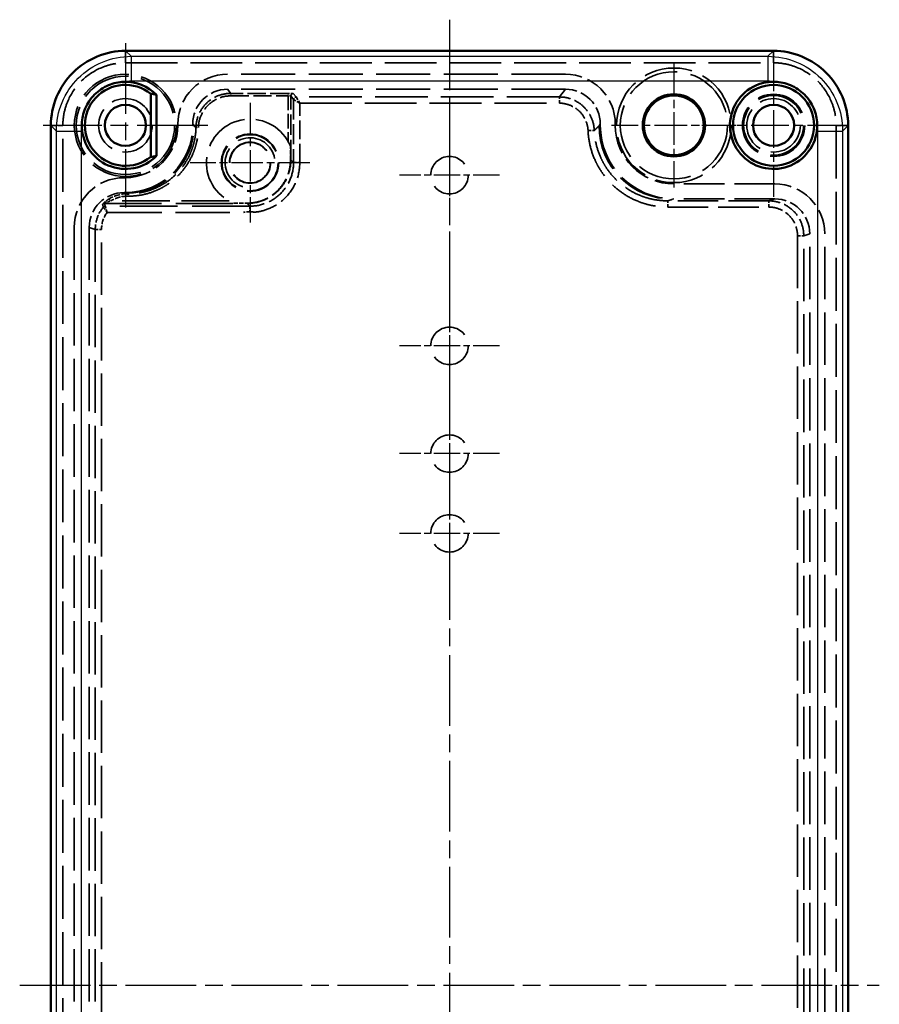
# Model space of a CAD drawing. Units: millimetres. Extents: x 1 to 593, y 1 to 419.
# Drawn here: x 357 to 426, y 193 to 272 of the extents above; entities that cross this region are included whole.
import ezdxf

# ---------------------------------------------------------------- set-up
doc = ezdxf.new("R2010")
doc.units = ezdxf.units.MM
for name, pattern in [('CHAIN', [0.3543, 0.2362, -0.0295, 0.0591, -0.0295]), ('DASH_DOT', [0.37, 0.24, -0.06, 0.01, -0.06]), ('DASHED', [0.2067, 0.1654, -0.0413])]:
    doc.linetypes.add(name, pattern=pattern)
for name, color, linetype, lineweight in [('Mittellinie (ISO)', 1, 'DASH_DOT', 25), ('Mittelpunktmarkierung (ISO)', 1, 'DASH_DOT', 25), ('Sichtbar (ISO)', 7, 'Continuous', 50), ('Sichtbar schmal (ISO)', 1, 'Continuous', 25), ('Verdeckt (ISO)', 5, 'DASHED', 35), ('Verdeckt schmal (ISO)', 5, 'DASHED', 35)]:
    doc.layers.add(name, color=color, linetype=linetype, lineweight=lineweight)

msp = doc.modelspace()

# ---------------------------------------------------------------- linework, layer by layer
at = {"layer": 'Mittellinie (ISO)', "linetype": 'CHAIN', "ltscale": 23.990969}
for p, q in [((391.0913978, 271.6214115), (391.0913978, 116.6614035)), ((356.6113938, 194.1414075), (425.5714018, 194.1414075))]:
    msp.add_line(p, q, dxfattribs=at)
at = {"layer": 'Mittelpunktmarkierung (ISO)', "linetype": 'CHAIN', "ltscale": 23.990969}
for p, q in [((365.0913978, 269.7414075), (365.0913978, 256.5414075)), ((371.6913978, 263.1414075), (358.4913978, 263.1414075))]:
    msp.add_line(p, q, dxfattribs=at)
at = {"layer": 'Mittelpunktmarkierung (ISO)', "linetype": 'CHAIN', "ltscale": 12.775508}
for p, q in [((417.0913978, 268.889933), (417.0913978, 257.392882)), ((422.8399233, 263.1414075), (411.3428723, 263.1414075))]:
    msp.add_line(p, q, dxfattribs=at)
at = {"layer": 'Mittelpunktmarkierung (ISO)', "linetype": 'CHAIN', "ltscale": 11.111974}
for p, q in [((409.0913978, 268.1414075), (409.0913978, 258.1414075)), ((414.0913978, 263.1414075), (404.0913978, 263.1414075))]:
    msp.add_line(p, q, dxfattribs=at)
at = {"layer": 'Mittelpunktmarkierung (ISO)', "linetype": 'CHAIN', "ltscale": 10.667491}
for p, q in [((375.0913978, 264.9414075), (375.0913978, 255.3414075)), ((379.8913978, 260.1414075), (370.2913978, 260.1414075))]:
    msp.add_line(p, q, dxfattribs=at)
at = {"layer": 'Mittelpunktmarkierung (ISO)', "linetype": 'CHAIN', "ltscale": 11.374128}
msp.add_line((391.0913978, 265.3773255), (391.0913978, 255.1414075), dxfattribs=at)
at = {"layer": 'Mittelpunktmarkierung (ISO)', "linetype": 'CHAIN', "ltscale": 8.88956}
for p, q in [((395.0913978, 259.1414075), (387.0913978, 259.1414075)), ((391.0913978, 249.4414075), (391.0913978, 241.4414075)), ((395.0913978, 245.4414075), (387.0913978, 245.4414075)), ((391.0913978, 240.7914075), (391.0913978, 232.7914075)), ((395.0913978, 236.7914075), (387.0913978, 236.7914075)), ((391.0913978, 234.3914075), (391.0913978, 226.3914075)), ((395.0913978, 230.3914075), (387.0913978, 230.3914075))]:
    msp.add_line(p, q, dxfattribs=at)
at = {"layer": 'Sichtbar (ISO)'}
for p, q in [((417.0726014, 269.1214115), (365.1101941, 269.1214115)), ((367.1197278, 265.6789903), (367.1197278, 260.6038247)), ((367.5913978, 265.5908972), (367.5913978, 260.6919178)), ((359.1113938, 263.1226111), (359.1113938, 125.1602039)), ((423.0714018, 125.1602039), (423.0714018, 263.1226111))]:
    msp.add_line(p, q, dxfattribs=at)
for centre, radius in [((417.0913978, 263.1414075), 3.2485255), ((409.0913978, 263.1414075), 2.5), ((409.0913978, 263.1414075), 2.4022567), ((365.0913978, 263.1414075), 1.65), ((417.0913978, 263.1414075), 1.65)]:
    msp.add_circle(centre, radius, dxfattribs=at)
for centre, radius, start, end in [((365.0913978, 263.1414075), 3.2486072, 51.364103746, 308.635896254), ((365.0913978, 263.1414075), 3.5, 44.415308597, 91.884372937), ((417.0913978, 263.1414075), 3.5, 88.115627063, 1.884372937), ((365.0913978, 263.1414075), 3.5, 178.115627063, 315.584691403)]:
    msp.add_arc(centre, radius, start, end, dxfattribs=at)
for ratio, start_param, end_param in [(0.8461250611, 4.4152837669, 4.5749939545), (0.8461250634, 1.7081913532, 1.8679015401)]:
    msp.add_ellipse((366.7050588, 263.1414075), major_axis=(-3.0275951, 0), ratio=ratio, start_param=start_param, end_param=end_param, dxfattribs=at)
for points, knots in [([(365.1101941, 269.1214115), (364.3248896, 269.1229839), (363.5404307, 268.9630331), (362.8156676, 268.661902), (362.0909044, 268.3607709), (361.4236425, 267.9196172), (360.8684153, 267.36439), (360.3131881, 266.8091628), (359.8720344, 266.1419008), (359.5709033, 265.4171377), (359.2697722, 264.6923745), (359.1098213, 263.9079157), (359.1113938, 263.1226111)], [0, 0, 0, 0, 0.25, 0.25, 0.25, 0.5, 0.5, 0.5, 0.75, 0.75, 0.75, 1, 1, 1, 1]), ([(423.0714018, 263.1226111), (423.0729742, 263.9079157), (422.9130233, 264.6923745), (422.6118922, 265.4171377), (422.3107612, 266.1419008), (421.8696075, 266.8091628), (421.3143802, 267.36439), (420.759153, 267.9196172), (420.0918911, 268.3607709), (419.3671279, 268.661902), (418.6423648, 268.9630331), (417.8579059, 269.1229839), (417.0726014, 269.1214115)], [0, 0, 0, 0, 0.25, 0.25, 0.25, 0.5, 0.5, 0.5, 0.75, 0.75, 0.75, 1, 1, 1, 1]), ([(364.9763087, 266.6395148), (364.5495568, 266.6254743), (364.1289492, 266.5334137), (363.3173318, 266.1922107), (362.9374286, 265.9369237), (362.2961362, 265.2957076), (362.040803, 264.9158324), (361.6994509, 264.1041258), (361.6073354, 263.683386), (361.5932905, 263.2564965)], [0.000001, 0.000001, 0.000001, 0.000001, 0.12809587657, 0.12809587657, 0.26411834366, 0.26411834366, 0.40014155396, 0.40014155396, 0.52827769523, 0.52827769523, 0.52827769523, 0.52827769523]), ([(420.589505, 263.2564965), (420.575467, 263.6831747), (420.4834128, 264.1037122), (420.1422249, 264.9153229), (419.8868978, 265.2952816), (419.2455988, 265.9366559), (418.8656678, 266.1920287), (418.053969, 266.533364), (417.6333008, 266.6254722), (417.2064868, 266.6395148)], [0.000001, 0.000001, 0.000001, 0.000001, 0.12807372895, 0.12807372895, 0.2641122215, 0.2641122215, 0.40015144912, 0.40015144912, 0.52826494834, 0.52826494834, 0.52826494834, 0.52826494834])]:
    msp.add_open_spline(points, degree=3, knots=knots, dxfattribs=at)
at = {"layer": 'Sichtbar schmal (ISO)'}
for p, q in [((365.1101941, 269.1214115), (365.550998, 268.6806077)), ((416.6317976, 268.6806077), (417.0726014, 269.1214115)), ((365.550998, 268.6806077), (416.6317976, 268.6806077)), ((365.550998, 268.6806077), (365.550998, 266.6810075)), ((416.6317976, 268.6806077), (416.6317976, 266.6810075)), ((416.6317976, 266.6810075), (365.550998, 266.6810075)), ((359.5521976, 262.6818073), (359.1113938, 263.1226111)), ((359.5521976, 125.6010077), (359.5521976, 262.6818073)), ((359.5521976, 262.6818073), (361.5517977, 262.6818073)), ((361.5517977, 262.6818073), (361.5517977, 125.6010077)), ((420.6309978, 125.6010077), (420.6309978, 262.6818073)), ((420.6309978, 262.6818073), (422.6305979, 262.6818073)), ((423.0714018, 263.1226111), (422.6305979, 262.6818073)), ((422.6305979, 262.6818073), (422.6305979, 125.6010077))]:
    msp.add_line(p, q, dxfattribs=at)
for centre, start, end in [((365.5509897, 262.6805523), 89.999881815, 98.259337256), ((416.6318058, 262.6805523), 81.740662744, 90.000118185), ((365.5522529, 262.6818156), 171.740662744, 180.000118182), ((416.6305426, 262.6818156), 359.999881815, 8.259337256)]:
    msp.add_arc(centre, 4.0004552, start, end, dxfattribs=at)
for points in [[(359.5521976, 262.6818073), (359.5523023, 263.4671994), (359.7085007, 264.2519582), (360.3095538, 265.7028119), (360.7541722, 266.3681951), (361.8646102, 267.4786331), (362.5299933, 267.9232515), (363.9808471, 268.5243046), (364.7656058, 268.680503), (365.550998, 268.6806077)], [(416.6317976, 268.6806077), (417.4171897, 268.680503), (418.2019485, 268.5243046), (419.6528022, 267.9232515), (420.3181854, 267.4786331), (421.4286234, 266.3681951), (421.8732417, 265.7028119), (422.4742948, 264.2519582), (422.6304933, 263.4671994), (422.6305979, 262.6818073)]]:
    msp.add_open_spline(points, degree=3, knots=[5.4979870638, 5.4979870638, 5.4979870638, 5.4979870638, 5.8905861855, 5.8905861855, 6.2831853072, 6.2831853072, 6.6757844289, 6.6757844289, 7.0683835505, 7.0683835505, 7.0683835505, 7.0683835505], dxfattribs=at)
at = {"layer": 'Verdeckt (ISO)', "ltscale": 25.139046}
msp.add_line((365.1101941, 268.1608193), (417.0726014, 268.1608193), dxfattribs=at)
at = {"layer": 'Verdeckt (ISO)', "ltscale": 26.221577}
msp.add_line((400.3913978, 267.2414075), (373.2913978, 267.2414075), dxfattribs=at)
at = {"layer": 'Verdeckt (ISO)', "ltscale": 26.223459}
msp.add_line((400.39237, 266.0414075), (373.2904255, 266.0414075), dxfattribs=at)
at = {"layer": 'Verdeckt (ISO)', "ltscale": 0.19037}
for p, q in [((369.2913978, 263.2414075), (369.2913978, 263.1414075)), ((404.3913978, 263.1414075), (404.3913978, 263.2414075)), ((365.0913978, 258.9414075), (364.9913978, 258.9414075))]:
    msp.add_line(p, q, dxfattribs=at)
at = {"layer": 'Verdeckt (ISO)', "ltscale": 0.192693}
msp.add_line((370.4913978, 263.2419693), (370.4913978, 263.1407496), dxfattribs=at)
at = {"layer": 'Verdeckt (ISO)', "ltscale": 0.192809}
msp.add_line((403.1913978, 263.1406887), (403.1913978, 263.2419693), dxfattribs=at)
at = {"layer": 'Verdeckt (ISO)', "ltscale": 25.671246}
for p, q in [((360.071986, 125.1602039), (360.071986, 263.1226111)), ((422.1108095, 263.1226111), (422.1108095, 125.1602039))]:
    msp.add_line(p, q, dxfattribs=at)
at = {"layer": 'Verdeckt (ISO)', "ltscale": 2.069185}
for p, q in [((378.3347703, 260.3704933), (378.3347703, 261.4569052)), ((373.7759, 256.8980349), (374.862312, 256.8980349))]:
    msp.add_line(p, q, dxfattribs=at)
at = {"layer": 'Verdeckt (ISO)', "ltscale": 19.593615}
msp.add_line((417.1913978, 258.4414075), (409.0913978, 258.4414075), dxfattribs=at)
at = {"layer": 'Verdeckt (ISO)', "ltscale": 0.189228}
msp.add_line((365.0910029, 257.7414075), (364.9916025, 257.7414075), dxfattribs=at)
at = {"layer": 'Verdeckt (ISO)', "ltscale": 19.592075}
msp.add_line((417.191193, 257.2414075), (409.0918292, 257.2414075), dxfattribs=at)
at = {"layer": 'Verdeckt (ISO)', "ltscale": 25.47275}
for p, q in [((360.9913978, 254.9414075), (360.9913978, 133.8414075)), ((421.1913978, 133.3414075), (421.1913978, 254.4414075))]:
    msp.add_line(p, q, dxfattribs=at)
at = {"layer": 'Verdeckt (ISO)', "ltscale": 25.472893}
for p, q in [((362.1913978, 254.9417487), (362.1913978, 133.8410664)), ((419.9913978, 133.3410664), (419.9913978, 254.4417487))]:
    msp.add_line(p, q, dxfattribs=at)
at = {"layer": 'Verdeckt (ISO)', "ltscale": 24.926037}
msp.add_circle((365.0913978, 263.1414075), 4.1, dxfattribs=at)
at = {"layer": 'Verdeckt (ISO)', "ltscale": 23.304832}
for centre, radius in [((409.0913978, 263.1414075), 4.6), ((375.0913978, 260.1414075), 2.3)]:
    msp.add_circle(centre, radius, dxfattribs=at)
at = {"layer": 'Verdeckt (ISO)', "ltscale": 26.143742}
msp.add_circle((409.0913978, 263.1414075), 4.3002959, dxfattribs=at)
at = {"layer": 'Verdeckt (ISO)', "ltscale": 24.010736}
msp.add_circle((365.0913978, 263.1414075), 3.9494451, dxfattribs=at)
at = {"layer": 'Verdeckt (ISO)', "ltscale": 25.331339}
msp.add_circle((417.0913978, 263.1414075), 2.5, dxfattribs=at)
at = {"layer": 'Verdeckt (ISO)', "ltscale": 24.336523}
msp.add_circle((417.0913978, 263.1414075), 2.4018196, dxfattribs=at)
at = {"layer": 'Verdeckt (ISO)', "ltscale": 21.784952}
for centre in [(365.0913978, 263.1414075), (417.0913978, 263.1414075)]:
    msp.add_circle(centre, 2.15, dxfattribs=at)
at = {"layer": 'Verdeckt (ISO)', "ltscale": 22.798204}
for centre, radius in [((375.0913978, 260.1414075), 2.25), ((391.0913978, 259.1414075), 1.5), ((391.0913978, 245.4414075), 1.5), ((391.0913978, 236.7914075), 1.5), ((391.0913978, 230.3914075), 1.5)]:
    msp.add_circle(centre, radius, dxfattribs=at)
at = {"layer": 'Verdeckt (ISO)', "ltscale": 25.078026}
msp.add_circle((375.0913978, 260.1414075), 1.65, dxfattribs=at)
at = {"layer": 'Verdeckt (ISO)', "ltscale": 24.63726}
msp.add_circle((375.0913978, 260.1414075), 1.621, dxfattribs=at)
at = {"layer": 'Verdeckt (ISO)', "ltscale": 0.05824}
for centre in [(391.0913978, 259.1414075), (391.0913978, 245.4414075), (391.0913978, 236.7914075), (391.0913978, 230.3914075)]:
    msp.add_circle(centre, 0.0048748, dxfattribs=at)
at = {"layer": 'Verdeckt (ISO)', "ltscale": 11.967462}
for centre, start, end in [((373.2913978, 263.2414075), 90, 180), ((400.3913978, 263.2414075), 0, 90), ((364.9913978, 254.9414075), 90, 180), ((417.1913978, 254.4414075), 0, 90)]:
    msp.add_arc(centre, 4, start, end, dxfattribs=at)
at = {"layer": 'Verdeckt (ISO)', "ltscale": 22.248211}
msp.add_arc((375.0913978, 260.1414075), 3.5, 22.077259395, 247.922740605, dxfattribs=at)
at = {"layer": 'Verdeckt (ISO)', "ltscale": 12.56584}
msp.add_arc((365.0913978, 263.1414075), 4.2, 270, 0, dxfattribs=at)
at = {"layer": 'Verdeckt (ISO)', "ltscale": 14.061785}
msp.add_arc((409.0913978, 263.1414075), 4.7, 180, 270, dxfattribs=at)
at = {"layer": 'Verdeckt (ISO)', "ltscale": 22.798204}
msp.add_arc((375.0913978, 260.1414075), 2, 10, 280, dxfattribs=at)
at = {"layer": 'Verdeckt (ISO)', "ltscale": 1.73893}
msp.add_arc((375.0913978, 253.1214115), 3.075, 82.744877486, 99.757010875, dxfattribs=at)
at = {"layer": 'Verdeckt (ISO)', "ltscale": 8.375113}
for centre, major_axis, start_param, end_param in [((373.292012, 263.2403826), (-1.7149834, 2.2154034), 5.6247098094, 7.1949396583), ((400.3907835, 263.2403826), (1.7149834, 2.2154034), 5.371430956, 6.9416608049)]:
    msp.add_ellipse(centre, major_axis=major_axis, ratio=0.9994150247, start_param=start_param, end_param=end_param, dxfattribs=at)
at = {"layer": 'Verdeckt (ISO)', "ltscale": 20.518021}
msp.add_ellipse((365.0902132, 263.1415391), major_axis=(-5.124205, 1.7078463), ratio=0.9997563302, start_param=1.8925809971, end_param=3.4632311195, dxfattribs=at)
at = {"layer": 'Verdeckt (ISO)', "ltscale": 22.417837}
msp.add_ellipse((409.092692, 263.1415513), major_axis=(-5.5986684, -1.8659802), ratio=0.9997563302, start_param=5.9615468414, end_param=7.5321969637, dxfattribs=at)
at = {"layer": 'Verdeckt (ISO)', "ltscale": 8.377045}
for centre, major_axis, start_param, end_param in [((364.992012, 254.9413393), (2.6569952, -0.8855499), 1.8925809972, 3.4632311195), ((417.1907835, 254.4413393), (2.6569952, 0.8855499), 5.9615468418, 7.5321969641)]:
    msp.add_ellipse(centre, major_axis=major_axis, ratio=0.9997563302, start_param=start_param, end_param=end_param, dxfattribs=at)
at = {"layer": 'Verdeckt (ISO)', "ltscale": 19.139969}
for points in [[(360.071986, 263.1226111), (360.0705918, 263.4669507), (360.1067229, 263.8107935), (360.2486151, 264.4843358), (360.3542018, 264.8135451), (360.7432191, 265.7073885), (361.1014181, 266.2391818), (361.9936235, 267.1313872), (362.5254167, 267.4895862), (363.4192602, 267.8786035), (363.7484695, 267.9841901), (364.4220118, 268.1260824), (364.7658545, 268.1622135), (365.1101941, 268.1608193)], [(417.0726014, 268.1608193), (417.416941, 268.1622135), (417.7607837, 268.1260824), (418.4343261, 267.9841901), (418.7635354, 267.8786035), (419.6573788, 267.4895862), (420.189172, 267.1313872), (421.0813774, 266.2391818), (421.4395764, 265.7073885), (421.8285937, 264.8135451), (421.9341804, 264.4843358), (422.0760726, 263.8107935), (422.1122038, 263.4669507), (422.1108095, 263.1226111)]]:
    msp.add_open_spline(points, degree=3, knots=[-0.79151778369, -0.79151778369, -0.79151778369, -0.79151778369, -0.68821506244, -0.68821506244, -0.58501312155, -0.58501312155, -0.39575889161, -0.39575889161, -0.20650466169, -0.20650466169, -0.10330272103, -0.10330272103, 0, 0, 0, 0], dxfattribs=at)
at = {"layer": 'Verdeckt (ISO)', "ltscale": 10.388971}
msp.add_open_spline([(374.862312, 256.8980349), (375.0944097, 256.8980349), (375.3264629, 256.9215883), (375.7812033, 257.0139736), (376.0040796, 257.0828099), (376.6274994, 257.3471948), (377.0032234, 257.6004358), (377.6323039, 258.2294965), (377.8855559, 258.605213), (378.1499674, 259.228641), (378.218814, 259.451533), (378.3112133, 259.9063065), (378.3347704, 260.1383776), (378.3347703, 260.3704933)], degree=3, knots=[0, 0, 0, 0, 0.06962933271, 0.06962933271, 0.13920853112, 0.13920853112, 0.27241013218, 0.27241013218, 0.405612034, 0.405612034, 0.4751971795, 0.4751971795, 0.54483268813, 0.54483268813, 0.54483268813, 0.54483268813], dxfattribs=at)
at = {"layer": 'Verdeckt schmal (ISO)', "ltscale": 2.640731}
for p, q in [((365.1101941, 269.1214115), (365.1101941, 268.1608193)), ((417.0726014, 269.1214115), (417.0726014, 268.1608193)), ((359.1113938, 263.1226111), (360.071986, 263.1226111)), ((422.1108095, 263.1226111), (423.0714018, 263.1226111))]:
    msp.add_line(p, q, dxfattribs=at)
at = {"layer": 'Verdeckt schmal (ISO)', "ltscale": 29.783775}
msp.add_line((373.5481871, 265.7084329), (373.2904255, 266.0414075), dxfattribs=at)
at = {"layer": 'Verdeckt schmal (ISO)', "ltscale": 8.786985}
for p, q in [((378.1615653, 265.7084329), (373.5481871, 265.7084329)), ((373.5481871, 265.5085061), (378.1615653, 265.5085061))]:
    msp.add_line(p, q, dxfattribs=at)
at = {"layer": 'Verdeckt schmal (ISO)', "ltscale": 0.587973}
for p, q in [((373.5481871, 265.7084329), (373.5481871, 265.5085061)), ((378.1615653, 265.7084329), (378.1615653, 265.5085061))]:
    msp.add_line(p, q, dxfattribs=at)
at = {"layer": 'Verdeckt schmal (ISO)', "ltscale": 24.966133}
for p, q in [((378.7809405, 265.4187267), (378.5614748, 265.6978395)), ((378.36152, 265.4979126), (378.5809858, 265.2187999))]:
    msp.add_line(p, q, dxfattribs=at)
at = {"layer": 'Verdeckt schmal (ISO)', "ltscale": 27.850744}
msp.add_line((400.39237, 266.0414075), (399.9103054, 265.4186798), dxfattribs=at)
at = {"layer": 'Verdeckt schmal (ISO)', "ltscale": 7.021757}
msp.add_line((378.1615653, 265.5085061), (378.1615653, 261.8219049), dxfattribs=at)
at = {"layer": 'Verdeckt schmal (ISO)', "ltscale": 9.766078}
msp.add_line((378.36152, 260.3704933), (378.36152, 265.4979126), dxfattribs=at)
at = {"layer": 'Verdeckt schmal (ISO)', "ltscale": 9.652469}
msp.add_line((378.5809858, 265.2187999), (378.5809858, 260.1510276), dxfattribs=at)
at = {"layer": 'Verdeckt schmal (ISO)', "ltscale": 0.005405}
msp.add_line((378.5809858, 265.2187999), (378.5810556, 265.218753), dxfattribs=at)
at = {"layer": 'Verdeckt schmal (ISO)', "ltscale": 1.596771}
for p, q in [((379.0808726, 264.9188628), (378.5810556, 265.218753)), ((378.7809824, 265.4186798), (379.0808726, 264.9188628))]:
    msp.add_line(p, q, dxfattribs=at)
at = {"layer": 'Verdeckt schmal (ISO)', "ltscale": 25.555544}
msp.add_line((399.9103054, 265.4186798), (378.7809824, 265.4186798), dxfattribs=at)
at = {"layer": 'Verdeckt schmal (ISO)', "ltscale": 9.08118}
msp.add_line((379.0808726, 260.1510276), (379.0808726, 264.9188628), dxfattribs=at)
at = {"layer": 'Verdeckt schmal (ISO)', "ltscale": 25.192831}
msp.add_line((379.0808726, 264.9188628), (399.9103054, 264.9188628), dxfattribs=at)
at = {"layer": 'Verdeckt schmal (ISO)', "ltscale": 1.470082}
msp.add_line((399.9103054, 264.9188628), (399.9103054, 265.4186798), dxfattribs=at)
at = {"layer": 'Verdeckt schmal (ISO)', "ltscale": 9.607825}
msp.add_line((370.4913978, 263.2419693), (370.5969997, 263.1055535), dxfattribs=at)
at = {"layer": 'Verdeckt schmal (ISO)', "ltscale": 9.613608}
msp.add_line((403.0857323, 263.1054714), (403.1913978, 263.2419693), dxfattribs=at)
at = {"layer": 'Verdeckt schmal (ISO)', "ltscale": 9.604546}
msp.add_line((370.5969997, 263.1055535), (370.4913978, 263.1407496), dxfattribs=at)
at = {"layer": 'Verdeckt schmal (ISO)', "ltscale": 0.590118}
msp.add_line((370.7495786, 262.958836), (370.9495011, 262.9552807), dxfattribs=at)
at = {"layer": 'Verdeckt schmal (ISO)', "ltscale": 1.474849}
msp.add_line((402.2075284, 262.7147241), (402.7069771, 262.7354482), dxfattribs=at)
at = {"layer": 'Verdeckt schmal (ISO)', "ltscale": 9.610326}
msp.add_line((403.1913978, 263.1406887), (403.0857323, 263.1054714), dxfattribs=at)
at = {"layer": 'Verdeckt schmal (ISO)', "ltscale": 0.191255}
for p, q in [((378.36152, 260.3704933), (378.3347703, 260.3704933)), ((374.862312, 256.8712853), (374.862312, 256.8980349))]:
    msp.add_line(p, q, dxfattribs=at)
at = {"layer": 'Verdeckt schmal (ISO)', "ltscale": 24.962648}
for p, q in [((378.5809858, 260.1510276), (378.36152, 260.3704933)), ((374.862312, 256.8712853), (375.0817777, 256.6518195))]:
    msp.add_line(p, q, dxfattribs=at)
at = {"layer": 'Verdeckt schmal (ISO)', "ltscale": 1.475586}
msp.add_line((378.5809858, 260.1510276), (379.0808726, 260.1510276), dxfattribs=at)
at = {"layer": 'Verdeckt schmal (ISO)', "ltscale": 29.763895}
msp.add_line((365.24928, 257.6555262), (364.9916025, 257.7414075), dxfattribs=at)
at = {"layer": 'Verdeckt schmal (ISO)', "ltscale": 9.748177}
msp.add_line((365.0910029, 257.7414075), (365.198184, 257.7056851), dxfattribs=at)
at = {"layer": 'Verdeckt schmal (ISO)', "ltscale": 0.191643}
for p, q in [((365.3499487, 257.6555262), (365.24928, 257.6555262)), ((365.24928, 257.455531), (365.3499487, 257.455531))]:
    msp.add_line(p, q, dxfattribs=at)
at = {"layer": 'Verdeckt schmal (ISO)', "ltscale": 0.595619}
for p, q in [((365.24928, 257.6555262), (365.24928, 257.455531)), ((365.3499487, 257.6555262), (365.3499487, 257.455531))]:
    msp.add_line(p, q, dxfattribs=at)
at = {"layer": 'Verdeckt schmal (ISO)', "ltscale": 27.729353}
msp.add_line((363.3989974, 256.8712853), (374.862312, 256.8712853), dxfattribs=at)
at = {"layer": 'Verdeckt schmal (ISO)', "ltscale": 0.591837}
msp.add_line((363.7840526, 257.2416604), (363.8886731, 257.07124), dxfattribs=at)
at = {"layer": 'Verdeckt schmal (ISO)', "ltscale": 23.033932}
msp.add_line((373.4109004, 257.07124), (363.8886731, 257.07124), dxfattribs=at)
at = {"layer": 'Verdeckt schmal (ISO)', "ltscale": 19.609983}
for p, q in [((416.7093386, 257.0808102), (408.6025714, 257.0808102)), ((408.6025714, 256.5808224), (416.7093386, 256.5808224))]:
    msp.add_line(p, q, dxfattribs=at)
at = {"layer": 'Verdeckt schmal (ISO)', "ltscale": 1.489197}
for p, q in [((408.6025714, 256.5808224), (408.6025714, 257.0808102)), ((416.7093386, 256.5808224), (416.7093386, 257.0808102))]:
    msp.add_line(p, q, dxfattribs=at)
at = {"layer": 'Verdeckt schmal (ISO)', "ltscale": 9.767256}
msp.add_line((408.9844383, 257.2056152), (409.0918292, 257.2414075), dxfattribs=at)
at = {"layer": 'Verdeckt schmal (ISO)', "ltscale": 27.829098}
msp.add_line((417.191193, 257.2414075), (416.7093386, 257.0808102), dxfattribs=at)
at = {"layer": 'Verdeckt schmal (ISO)', "ltscale": 28.060886}
msp.add_line((375.0817777, 256.6518195), (363.4814071, 256.6518195), dxfattribs=at)
at = {"layer": 'Verdeckt schmal (ISO)', "ltscale": 26.472439}
msp.add_line((363.6265706, 256.1519326), (374.5702772, 256.1519326), dxfattribs=at)
at = {"layer": 'Verdeckt schmal (ISO)', "ltscale": 1.390783}
msp.add_line((375.0817777, 256.6518195), (375.0817777, 256.1963965), dxfattribs=at)
at = {"layer": 'Verdeckt schmal (ISO)', "ltscale": 27.837542}
for p, q in [((362.1913978, 254.9417487), (362.6733984, 254.7811026)), ((419.5093971, 254.2811026), (419.9913978, 254.4417487))]:
    msp.add_line(p, q, dxfattribs=at)
at = {"layer": 'Verdeckt schmal (ISO)', "ltscale": 25.405312}
for p, q in [((362.6733984, 254.7811026), (362.6733984, 134.0017124)), ((363.1732888, 134.0017124), (363.1732888, 254.7811026)), ((419.0095068, 254.2811026), (419.0095068, 133.5017124)), ((419.5093971, 133.5017124), (419.5093971, 254.2811026))]:
    msp.add_line(p, q, dxfattribs=at)
at = {"layer": 'Verdeckt schmal (ISO)', "ltscale": 1.475899}
for p, q in [((362.6733984, 254.7811026), (363.1732888, 254.7811026)), ((419.0095068, 254.2811026), (419.5093971, 254.2811026))]:
    msp.add_line(p, q, dxfattribs=at)
at = {"layer": 'Verdeckt schmal (ISO)', "ltscale": 2.79726}
msp.add_arc((365.4727567, 254.7811118), 2.2994679, 143.405559052, 180.000228089, dxfattribs=at)
at = {"layer": 'Verdeckt schmal (ISO)', "ltscale": 0.598059}
for centre in [(378.5614748, 265.4979126), (378.7809405, 265.2187999)]:
    msp.add_ellipse(centre, major_axis=(0.1572191, 0.123621), ratio=0.9994080789, start_param=0.9047540215, end_param=2.4749749614, dxfattribs=at)
at = {"layer": 'Verdeckt schmal (ISO)', "ltscale": 0.5906}
msp.add_ellipse((378.1615653, 265.4976824), major_axis=(0.2, 0), ratio=0.0541184095, start_param=0.0212734968, end_param=1.5707963265, dxfattribs=at)
at = {"layer": 'Verdeckt schmal (ISO)', "ltscale": 0.597999}
msp.add_ellipse((378.7809824, 265.218753), major_axis=(0.1414214, 0.1414214), ratio=0.9992686026, start_param=0.7857639959, end_param=2.3558286578, dxfattribs=at)
at = {"layer": 'Verdeckt schmal (ISO)', "ltscale": 20.516476}
msp.add_ellipse((365.198184, 263.1055535), major_axis=(-1.7074302, -5.1229564), ratio=0.9997563302, start_param=0.3217846703, end_param=1.8924347926, dxfattribs=at)
at = {"layer": 'Verdeckt schmal (ISO)', "ltscale": 22.416149}
msp.add_ellipse((408.9844383, 263.1054714), major_axis=(1.8655256, -5.5973042), ratio=0.9997563302, start_param=4.3907505145, end_param=5.9614006369, dxfattribs=at)
at = {"layer": 'Verdeckt schmal (ISO)', "ltscale": 2.936607}
msp.add_ellipse((365.1067251, 255.3611317), major_axis=(2.4399418, 0.6870704), ratio=0.8971955323, start_param=1.26665478, end_param=1.8767248723, dxfattribs=at)
at = {"layer": 'Verdeckt schmal (ISO)', "ltscale": 13.687813}
msp.add_ellipse((369.3352902, 257.6937228), major_axis=(-7.3262528, 1.7092384), ratio=0.1461559974, start_param=1.0052142229, end_param=1.0300841942, dxfattribs=at)
at = {"layer": 'Verdeckt schmal (ISO)', "ltscale": 0.30312}
msp.add_ellipse((363.3989974, 256.6713305), major_axis=(-0.1900982, -0.0621505), ratio=0.9997495533, start_param=4.3964782342, end_param=5.1924574219, dxfattribs=at)
at = {"layer": 'Verdeckt schmal (ISO)', "ltscale": 24.957264}
msp.add_ellipse((367.9226889, 254.1645287), major_axis=(-4.4805455, 3.6238223), ratio=0.3030616249, start_param=0.4376623966, end_param=0.5142199592, dxfattribs=at)
at = {"layer": 'Verdeckt schmal (ISO)', "ltscale": 2.726904}
msp.add_ellipse((365.116925, 255.3250185), major_axis=(-2.2658083, -0.6376698), ratio=0.8971833765, start_param=4.4083959841, end_param=5.0184664691, dxfattribs=at)
at = {"layer": 'Verdeckt schmal (ISO)', "ltscale": 28.836021}
msp.add_ellipse((404.5395976, 257.1748989), major_axis=(-7.8043944, -1.816087), ratio=0.1450639774, start_param=2.0842600585, end_param=2.1425928582, dxfattribs=at)
at = {"layer": 'Verdeckt schmal (ISO)', "ltscale": 24.958006}
msp.add_ellipse((366.4828317, 254.8136921), major_axis=(-3.1184343, 2.9301165), ratio=0.3562837828, start_param=0.5172081027, end_param=0.6094138816, dxfattribs=at)
at = {"layer": 'Verdeckt schmal (ISO)', "ltscale": 0.332274}
msp.add_ellipse((363.4814081, 256.4518648), major_axis=(-0.1812589, -0.0845293), ratio=0.9997245416, start_param=4.2761363448, end_param=5.1486468658, dxfattribs=at)
at = {"layer": 'Verdeckt schmal (ISO)', "ltscale": 8.279852}
msp.add_open_spline([(373.5481871, 265.7084329), (373.1858192, 265.7084182), (372.8237498, 265.6372179), (372.4884628, 265.5000759), (372.1531758, 265.3629339), (371.8449856, 265.1599531), (371.5865907, 264.9060835), (371.3281959, 264.6522138), (371.1197904, 264.3476459), (370.9767236, 264.0148115), (370.8336568, 263.6819772), (370.7560373, 263.3211888), (370.7495786, 262.958836)], degree=3, knots=[2.4831171559, 2.4831171559, 2.4831171559, 2.4831171559, 2.8712285899, 2.8712285899, 2.8712285899, 3.2593400239, 3.2593400239, 3.2593400239, 3.6474514579, 3.6474514579, 3.6474514579, 4.0355628919, 4.0355628919, 4.0355628919, 4.0355628919], dxfattribs=at)
at = {"layer": 'Verdeckt schmal (ISO)', "ltscale": 1.180145}
msp.add_open_spline([(378.5614748, 265.6978395), (378.5592715, 265.7006415), (378.5152015, 265.7033883), (378.4413835, 265.7053437), (378.3675656, 265.7072991), (378.2651417, 265.7084329), (378.1615653, 265.7084329)], degree=3, knots=[1.5920697128, 1.5920697128, 1.5920697128, 1.5920697128, 2.3668311832, 2.3668311832, 2.3668311832, 3.1415926536, 3.1415926536, 3.1415926536, 3.1415926536], dxfattribs=at)
at = {"layer": 'Verdeckt schmal (ISO)', "ltscale": 7.688542}
msp.add_open_spline([(370.9495011, 262.9552807), (370.9554851, 263.2917685), (371.0275491, 263.6268008), (371.2932278, 264.2449433), (371.4867418, 264.5277634), (371.9666139, 264.9992408), (372.2527919, 265.1877212), (372.8754769, 265.4424016), (373.2116921, 265.5085061), (373.5481871, 265.5085061)], degree=3, knots=[2.2476224153, 2.2476224153, 2.2476224153, 2.2476224153, 2.6357338493, 2.6357338493, 3.0238452833, 3.0238452833, 3.4119567173, 3.4119567173, 3.8000681513, 3.8000681513, 3.8000681513, 3.8000681513], dxfattribs=at)
at = {"layer": 'Verdeckt schmal (ISO)', "ltscale": 8.153322}
msp.add_open_spline([(402.7069771, 262.7354482), (402.6921461, 263.0919856), (402.6083923, 263.4453885), (402.4616944, 263.770569), (402.3149964, 264.0957494), (402.1054603, 264.3924201), (401.8480613, 264.6393784), (401.5906623, 264.8863367), (401.2855821, 265.0834081), (400.9546243, 265.2165084), (400.6236666, 265.3496087), (400.2671229, 265.4186438), (399.9103054, 265.4186798)], degree=3, knots=[2.2713136839, 2.2713136839, 2.2713136839, 2.2713136839, 2.6535023008, 2.6535023008, 2.6535023008, 3.0356909176, 3.0356909176, 3.0356909176, 3.4178795345, 3.4178795345, 3.4178795345, 3.8000681513, 3.8000681513, 3.8000681513, 3.8000681513], dxfattribs=at)
at = {"layer": 'Verdeckt schmal (ISO)', "ltscale": 6.697584}
msp.add_open_spline([(399.9103054, 264.9188628), (400.2034285, 264.9188628), (400.4963208, 264.8621776), (401.0400575, 264.6435393), (401.2906624, 264.4816633), (401.7135243, 264.0759359), (401.885632, 263.8322277), (402.1266007, 263.2979573), (402.1953745, 263.0076311), (402.2075284, 262.7147241)], degree=3, knots=[2.4831171559, 2.4831171559, 2.4831171559, 2.4831171559, 2.8653057727, 2.8653057727, 3.2474943896, 3.2474943896, 3.6296830064, 3.6296830064, 4.0118716233, 4.0118716233, 4.0118716233, 4.0118716233], dxfattribs=at)
at = {"layer": 'Verdeckt schmal (ISO)', "ltscale": 20.285954}
msp.add_open_spline([(370.7495786, 262.958836), (370.7433148, 262.6065054), (370.7029907, 262.2606003), (370.5935095, 261.7509857), (370.5487907, 261.5826659), (370.4425462, 261.2491968), (370.3806844, 261.083457), (370.1734633, 260.601391), (370.0059461, 260.2969797), (369.6128947, 259.7216716), (369.3849725, 259.4492378), (368.8884307, 258.9610285), (368.6183738, 258.7422901), (368.1800505, 258.4528826), (368.0278624, 258.3627437), (367.7187114, 258.1994123), (367.5610354, 258.125686), (367.0788812, 257.9278755), (366.744813, 257.8268248), (366.0536526, 257.6899765), (365.702333, 257.6555242), (365.3499487, 257.6555262)], degree=3, knots=[0, 0, 0, 0, 0.0010421541124, 0.0010421541124, 0.0015632311686, 0.0015632311686, 0.0020843082248, 0.0020843082248, 0.0031264623373, 0.0031264623373, 0.0041686164497, 0.0041686164497, 0.0052107705621, 0.0052107705621, 0.0057318476183, 0.0057318476183, 0.0062529246745, 0.0062529246745, 0.0072950787869, 0.0072950787869, 0.0083372328994, 0.0083372328994, 0.0083372328994, 0.0083372328994], dxfattribs=at)
at = {"layer": 'Verdeckt schmal (ISO)', "ltscale": 21.037172}
msp.add_open_spline([(365.3499487, 257.455531), (365.715497, 257.455531), (366.0774236, 257.4909689), (366.4357375, 257.5617587), (366.7940513, 257.6325485), (367.1408654, 257.7372881), (367.4743554, 257.8739702), (367.6411003, 257.9423112), (367.8046886, 258.0187351), (367.9650598, 258.1033966), (368.1254309, 258.1880582), (368.2833306, 258.2815135), (368.4349316, 258.381546), (368.7381334, 258.5816108), (369.0183391, 258.8084505), (369.2759391, 259.0616103), (369.5335391, 259.3147702), (369.7700334, 259.5973322), (369.9739554, 259.8957005), (370.1778774, 260.1940689), (370.3516973, 260.5098261), (370.4950429, 260.8431873), (370.5667157, 261.0098679), (370.6309064, 261.1817922), (370.6860293, 261.3547523), (370.7411522, 261.5277124), (370.7875551, 261.7023175), (370.825423, 261.8785328), (370.9011588, 262.2309635), (370.9430014, 262.5897883), (370.9495011, 262.9552807)], degree=3, knots=[0, 0, 0, 0, 0.0010909626304, 0.0010909626304, 0.0010909626304, 0.0021819252609, 0.0021819252609, 0.0021819252609, 0.0027274065761, 0.0027274065761, 0.0027274065761, 0.0032728878913, 0.0032728878913, 0.0032728878913, 0.0043638505217, 0.0043638505217, 0.0043638505217, 0.0054548131522, 0.0054548131522, 0.0054548131522, 0.0065457757826, 0.0065457757826, 0.0065457757826, 0.0070912570978, 0.0070912570978, 0.0070912570978, 0.0076367384131, 0.0076367384131, 0.0076367384131, 0.0087277010435, 0.0087277010435, 0.0087277010435, 0.0087277010435], dxfattribs=at)
at = {"layer": 'Verdeckt schmal (ISO)', "ltscale": 13.839396}
msp.add_open_spline([(370.7495786, 262.958836), (370.6985775, 263.007736), (370.6477138, 263.0566457), (370.5969997, 263.1055535)], degree=3, dxfattribs=at)
at = {"layer": 'Verdeckt schmal (ISO)', "ltscale": 23.675869}
msp.add_open_spline([(402.2075284, 262.7147241), (402.2245844, 262.3036773), (402.2810627, 261.8966073), (402.3762006, 261.4972377), (402.4713385, 261.0978681), (402.6031324, 260.7135602), (402.7703271, 260.3437982), (402.8539245, 260.1589171), (402.9464336, 259.9776979), (403.0480678, 259.800228), (403.1497021, 259.6227582), (403.2607959, 259.4487636), (403.3787116, 259.2822487), (403.614543, 258.9492188), (403.8794494, 258.6420675), (404.1731639, 258.360557), (404.4668784, 258.0790466), (404.7923015, 257.822126), (405.1339248, 257.601896), (405.4755482, 257.3816659), (405.8358104, 257.1950685), (406.2150177, 257.042656), (406.4046213, 256.9664498), (406.5997173, 256.8987285), (406.7956029, 256.8411), (406.9914885, 256.7834715), (407.1890215, 256.7355175), (407.3881692, 256.6970459), (407.7864647, 256.6201026), (408.1911736, 256.5808224), (408.6025714, 256.5808224)], degree=3, knots=[0, 0, 0, 0, 0.0012292240768, 0.0012292240768, 0.0012292240768, 0.0024584481536, 0.0024584481536, 0.0024584481536, 0.003073060192, 0.003073060192, 0.003073060192, 0.0036876722304, 0.0036876722304, 0.0036876722304, 0.0049168963073, 0.0049168963073, 0.0049168963073, 0.0061461203841, 0.0061461203841, 0.0061461203841, 0.0073753444609, 0.0073753444609, 0.0073753444609, 0.0079899564993, 0.0079899564993, 0.0079899564993, 0.0086045685377, 0.0086045685377, 0.0086045685377, 0.0098337926145, 0.0098337926145, 0.0098337926145, 0.0098337926145], dxfattribs=at)
at = {"layer": 'Verdeckt schmal (ISO)', "ltscale": 28.986303}
msp.add_rational_spline([(403.0857323, 263.1054714), (402.9602377, 262.9820856), (402.8339678, 262.8587269), (402.7069771, 262.7354482)], [1, 0.999856654532, 0.999856654532, 1], degree=3, dxfattribs=at)
at = {"layer": 'Verdeckt schmal (ISO)', "ltscale": 21.826515}
msp.add_open_spline([(408.6025714, 257.0808102), (408.2233093, 257.0808054), (407.8502124, 257.1170101), (407.2994345, 257.2233969), (407.1173302, 257.2676005), (406.7561586, 257.3738447), (406.5763004, 257.4362709), (406.0519139, 257.6470164), (405.719787, 257.8190279), (405.089898, 258.225063), (404.7898869, 258.461906), (404.2483283, 258.9809335), (404.0041072, 259.2640865), (403.6779827, 259.724604), (403.5755636, 259.8850058), (403.3881673, 260.212218), (403.3028821, 260.3792809), (403.0716745, 260.8905975), (402.9501735, 261.2448857), (402.7747609, 261.9812345), (402.7226965, 262.3565085), (402.7069771, 262.7354482)], degree=3, knots=[0, 0, 0, 0, 0.0011216433211, 0.0011216433211, 0.0016824649816, 0.0016824649816, 0.0022432866421, 0.0022432866421, 0.0033649299632, 0.0033649299632, 0.0044865732842, 0.0044865732842, 0.0056082166053, 0.0056082166053, 0.0061690382658, 0.0061690382658, 0.0067298599264, 0.0067298599264, 0.0078515032474, 0.0078515032474, 0.0089731465685, 0.0089731465685, 0.0089731465685, 0.0089731465685], dxfattribs=at)
at = {"layer": 'Verdeckt schmal (ISO)', "ltscale": 10.468926}
msp.add_open_spline([(374.862312, 256.8712853), (375.3205033, 256.8712971), (375.7783105, 256.9623697), (376.2014928, 257.1376434), (376.6246752, 257.3129171), (377.0128174, 257.5722541), (377.3366843, 257.896121), (377.6605512, 258.2199879), (377.9198882, 258.6081301), (378.0951619, 259.0313124), (378.2704356, 259.4544947), (378.3615082, 259.9123019), (378.36152, 260.3704933)], degree=3, knots=[5.4980133881, 5.4980133881, 5.4980133881, 5.4980133881, 5.8905993477, 5.8905993477, 5.8905993477, 6.2831853072, 6.2831853072, 6.2831853072, 6.6757712667, 6.6757712667, 6.6757712667, 7.0683572262, 7.0683572262, 7.0683572262, 7.0683572262], dxfattribs=at)
at = {"layer": 'Verdeckt schmal (ISO)', "ltscale": 10.469285}
msp.add_open_spline([(378.5809858, 260.1510276), (378.5810154, 259.6927946), (378.4899759, 259.2349544), (378.1394734, 258.3885449), (377.880148, 258.000391), (377.2324143, 257.3526572), (376.8442604, 257.0933319), (375.9978509, 256.7428293), (375.5400106, 256.6517899), (375.0817777, 256.6518195)], degree=3, knots=[5.4980133881, 5.4980133881, 5.4980133881, 5.4980133881, 5.8905993477, 5.8905993477, 6.2831853072, 6.2831853072, 6.6757712667, 6.6757712667, 7.0683572262, 7.0683572262, 7.0683572262, 7.0683572262], dxfattribs=at)
at = {"layer": 'Verdeckt schmal (ISO)', "ltscale": 11.204751}
msp.add_open_spline([(375.4797492, 256.1719247), (375.8494071, 256.2090459), (376.2365418, 256.300686), (376.6123018, 256.4563102), (377.0826875, 256.6511246), (377.5336696, 256.9471257), (377.9096746, 257.3231307), (378.2824046, 257.6958607), (378.5798485, 258.1456938), (378.776495, 258.6205034), (378.9862646, 259.126999), (379.0808726, 259.659261), (379.0808726, 260.1510276)], degree=3, knots=[5.5976661828, 5.5976661828, 5.5976661828, 5.5976661828, 5.9030118266, 5.9030118266, 5.9030118266, 6.2852510054, 6.2852510054, 6.2852510054, 6.6641609963, 6.6641609963, 6.6641609963, 7.0683572262, 7.0683572262, 7.0683572262, 7.0683572262], dxfattribs=at)
at = {"layer": 'Verdeckt schmal (ISO)', "ltscale": 1.652161}
msp.add_open_spline([(363.7840526, 257.2416604), (363.7223486, 257.2037791), (363.6629202, 257.1639066), (363.5489506, 257.0807955), (363.4936627, 257.0368995), (363.3924214, 256.9499214), (363.3463987, 256.9066172), (363.2779997, 256.8379505), (363.2556578, 256.8128434), (363.256091, 256.8111948)], degree=3, knots=[0, 0, 0, 0, 0.00021421819024, 0.00021421819024, 0.00042843638047, 0.00042843638047, 0.00064265457071, 0.00064265457071, 0.00085687276095, 0.00085687276095, 0.00085687276095, 0.00085687276095], dxfattribs=at)
at = {"layer": 'Verdeckt schmal (ISO)', "ltscale": 1.155927}
msp.add_open_spline([(363.3989974, 256.8712853), (363.3988457, 256.8715172), (363.4005168, 256.8726938), (363.4035988, 256.8745662), (363.4057131, 256.8758507), (363.4084915, 256.8774623), (363.4118009, 256.8793145), (363.4137142, 256.8803853), (363.4158049, 256.8815364), (363.4180475, 256.8827501), (363.4262923, 256.8872122), (363.4363622, 256.8924227), (363.4472436, 256.8979331), (363.4517982, 256.9002397), (363.4565204, 256.9025973), (363.4613692, 256.9049898), (363.4649026, 256.9067333), (363.4685034, 256.9084957), (363.4721563, 256.9102732), (363.4831152, 256.9156057), (363.4945285, 256.9210755), (363.5062917, 256.9265691), (363.5102127, 256.9284003), (363.5141725, 256.9302346), (363.5181672, 256.9320696), (363.5338437, 256.9392708), (363.5500855, 256.946497), (363.5666038, 256.9536221), (363.5795497, 256.9592063), (363.5926207, 256.9647085), (363.6058069, 256.9701556), (363.6308163, 256.9804868), (363.6560836, 256.9905461), (363.6815565, 257.0002824), (363.6900172, 257.0035162), (363.6985017, 257.0067143), (363.707009, 257.0098764), (363.7144529, 257.0126432), (363.7219143, 257.0153824), (363.7293925, 257.0180944), (363.7555662, 257.0275862), (363.781946, 257.0367432), (363.8085025, 257.0455931), (363.835059, 257.0544431), (363.8617923, 257.062989), (363.8886731, 257.07124)], degree=3, knots=[0, 0, 0, 0, 0.00003231141075, 0.00003231141075, 0.00003231141075, 0.00005447753515, 0.00005447753515, 0.00005447753515, 0.00006729232582, 0.00006729232582, 0.00006729232582, 0.00011440584611, 0.00011440584611, 0.00011440584611, 0.00013412640422, 0.00013412640422, 0.00013412640422, 0.00014849709038, 0.00014849709038, 0.00014849709038, 0.00019160914888, 0.00019160914888, 0.00019160914888, 0.00020597983505, 0.00020597983505, 0.00020597983505, 0.00026237562462, 0.00026237562462, 0.00026237562462, 0.00030657463821, 0.00030657463821, 0.00030657463821, 0.00039040364084, 0.00039040364084, 0.00039040364084, 0.00041824684529, 0.00041824684529, 0.00041824684529, 0.00044260964918, 0.00044260964918, 0.00044260964918, 0.0005278794628, 0.0005278794628, 0.0005278794628, 0.00061314927642, 0.00061314927642, 0.00061314927642, 0.00061314927642], dxfattribs=at)
at = {"layer": 'Verdeckt schmal (ISO)', "ltscale": 8.376568}
msp.add_open_spline([(419.5093971, 254.2811026), (419.5093875, 254.6476595), (419.4365049, 255.0139313), (419.2962409, 255.3525129), (419.155977, 255.6910945), (418.9484419, 256.0016535), (418.6892735, 256.2607894), (418.4301051, 256.5199253), (418.1195072, 256.7274344), (417.7808831, 256.8676808), (417.4422591, 257.0079272), (417.0759414, 257.0808007), (416.7093386, 257.0808102)], degree=3, knots=[2.8199541877, 2.8199541877, 2.8199541877, 2.8199541877, 3.2126167183, 3.2126167183, 3.2126167183, 3.6052792489, 3.6052792489, 3.6052792489, 3.9979417795, 3.9979417795, 3.9979417795, 4.3906043101, 4.3906043101, 4.3906043101, 4.3906043101], dxfattribs=at)
at = {"layer": 'Verdeckt schmal (ISO)', "ltscale": 3.721773}
msp.add_open_spline([(363.328225, 256.580385), (363.1243396, 256.3373484), (362.9567025, 256.0510608), (362.8442143, 255.7439743), (362.7303814, 255.4332166), (362.6734068, 255.1021272), (362.6733984, 254.7811026)], degree=3, knots=[2.76531710956, 2.76531710956, 2.76531710956, 2.76531710956, 3.11220068479, 3.11220068479, 3.11220068479, 3.46323111943, 3.46323111943, 3.46323111943, 3.46323111943], dxfattribs=at)
at = {"layer": 'Verdeckt schmal (ISO)', "ltscale": 1.508465}
msp.add_open_spline([(363.328225, 256.580385), (363.3298477, 256.5779085), (363.3629632, 256.5268382), (363.4718823, 256.3664734), (363.5482223, 256.2574518), (363.6265706, 256.1519326)], degree=3, knots=[0, 0, 0, 0, 0.00039427379386, 0.00039427379386, 0.00078854758772, 0.00078854758772, 0.00078854758772, 0.00078854758772], dxfattribs=at)
at = {"layer": 'Verdeckt schmal (ISO)', "ltscale": 1.506261}
msp.add_open_spline([(363.6265706, 256.1519326), (363.5885508, 256.2779541), (363.5514738, 256.4051845), (363.4983553, 256.5908768), (363.4821997, 256.6489904), (363.481407, 256.6518198)], degree=3, knots=[-0.00000478973865, -0.00000478973865, -0.00000478973865, -0.00000478973865, 0.00039010160718, 0.00039010160718, 0.00078499295302, 0.00078499295302, 0.00078499295302, 0.00078499295302], dxfattribs=at)
at = {"layer": 'Verdeckt schmal (ISO)', "ltscale": 6.880903}
msp.add_open_spline([(416.7093386, 256.5808224), (417.0105002, 256.5808224), (417.311426, 256.5209694), (417.8677745, 256.2905771), (418.122924, 256.1201284), (418.5487229, 255.6944125), (418.7192049, 255.4393127), (418.9496421, 254.8830727), (419.0095068, 254.5822055), (419.0095068, 254.2811026)], degree=3, knots=[1.8925809971, 1.8925809971, 1.8925809971, 1.8925809971, 2.2852435277, 2.2852435277, 2.6779060583, 2.6779060583, 3.0705685889, 3.0705685889, 3.4632311194, 3.4632311194, 3.4632311194, 3.4632311194], dxfattribs=at)

doc.saveas('drawing.dxf')
